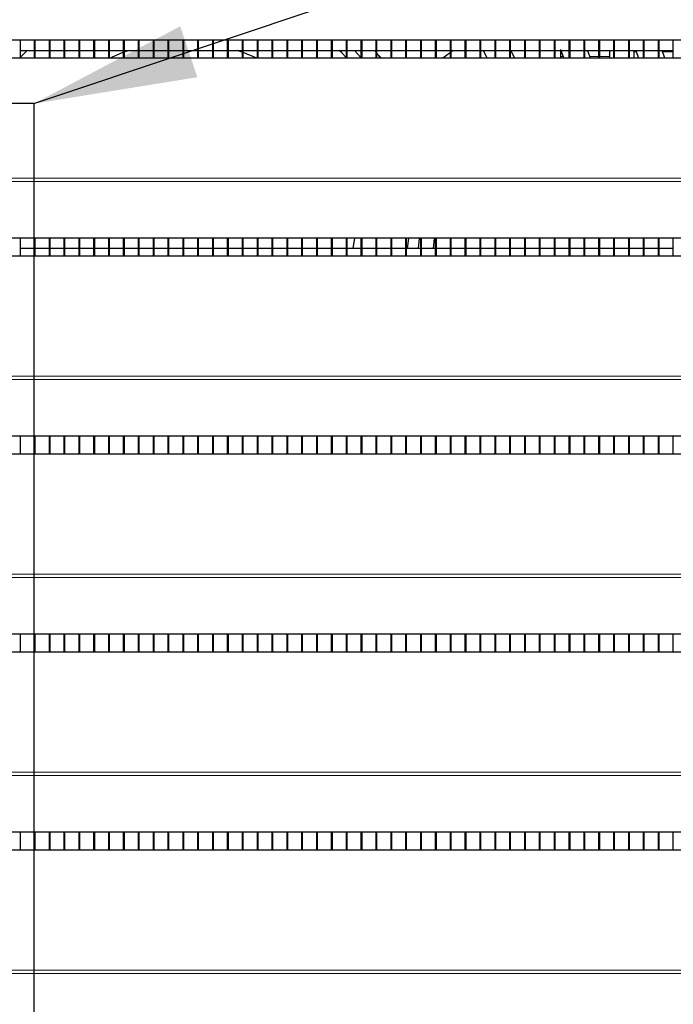
# Model space of a CAD drawing. Units: millimetres. Extents: x 133 to 1987, y 118 to 2867.
# Drawn here: x 742 to 874, y 849 to 1048 of the extents above; entities that cross this region are included whole.
import ezdxf

# ---------------------------------------------------------------- set-up
doc = ezdxf.new("R2010")
doc.units = ezdxf.units.MM
doc.header["$LTSCALE"] = 10
doc.header["$PDSIZE"] = -1
doc.layers.add('KONTUR', color=2, linetype='Continuous')
doc.layers.add('RAHMEN', color=7, linetype='Continuous')
doc.styles.add('SLDTEXTSTYLE0', font='TXT', dxfattribs={"width": 0.75})
doc.dimstyles.new('SLDDIMSTYLE1', dxfattribs={"dimtxt": 35, "dimasz": 33.02, "dimexe": 0, "dimexo": 0.0625, "dimgap": 8.75, "dimtad": 1, "dimdec": 1, "dimrnd": 1e-09, "dimzin": 12, "dimdsep": 46, "dimtxsty": 'SLDTEXTSTYLE0', "dimsah": 1, "dimcen": 0.09, "dimadec": 0, "dimazin": 3, "dimtfac": 1, "dimtdec": 1, "dimtofl": 0, "dimtmove": 0, "dimatfit": 3, "dimfxl": 1, "dimfrac": 2, "dimtolj": 1, "dimtzin": 12, "dimarcsym": 0})
doc.dimstyles.new('SLDDIMSTYLE2', dxfattribs={"dimtxt": 35, "dimasz": 33.02, "dimexe": 0, "dimexo": 0.0625, "dimgap": 8.75, "dimtad": 1, "dimdec": 0, "dimrnd": 1e-09, "dimzin": 12, "dimdsep": 46, "dimtxsty": 'SLDTEXTSTYLE0', "dimsah": 1, "dimcen": 0.09, "dimadec": 0, "dimazin": 3, "dimtfac": 1, "dimtdec": 0, "dimtofl": 0, "dimtmove": 0, "dimatfit": 3, "dimfxl": 1, "dimfrac": 2, "dimtolj": 1, "dimtzin": 12, "dimarcsym": 0})
doc.dimstyles.new('SLDDIMSTYLE3', dxfattribs={"dimtxt": 0.18, "dimasz": 33.02, "dimexe": 0, "dimexo": 0.0625, "dimgap": 0, "dimtad": 0, "dimtih": 1, "dimtoh": 1, "dimdec": 0, "dimrnd": 1e-09, "dimzin": 0, "dimdsep": 46, "dimtxsty": 'Standard', "dimsah": 1, "dimcen": 0.09, "dimadec": 0, "dimazin": 0, "dimtfac": 33.02, "dimtdec": 0, "dimtofl": 0, "dimtmove": 0, "dimatfit": 3, "dimfxl": 1, "dimfrac": 2, "dimtolj": 1, "dimtzin": 0, "dimarcsym": 0})

# ---------------------------------------------------------------- blocks, each defined once
blk = doc.blocks.new('_D_4')
at = {"layer": 'RAHMEN', "color": 7}
for p, q in [((745.13, 1030.83), (174.12, 1030.83)), ((179.12, 1030.83), (179.12, 630.83)), ((386.33, 630.83), (174.12, 630.83))]:
    blk.add_line(p, q, dxfattribs=at)
for points in [[(179.12, 1030.83), (174.04, 997.81), (184.2, 997.81)], [(179.12, 630.83), (184.2, 663.85), (174.04, 663.85)]]:
    blk.add_solid(points, dxfattribs=at)
at = {"layer": 'RAHMEN', "color": 7, "insert": (134, 792.03), "char_height": 35, "attachment_point": 1, "rotation": 90, "style": 'SLDTEXTSTYLE0'}
blk.add_mtext('400', dxfattribs=at)
blk = doc.blocks.new('_D_5')
at = {"layer": 'RAHMEN', "color": 7}
for p, q in [((745.13, 1030.83), (745.13, 455.83)), ((1130.28, 785.03), (1130.28, 455.83)), ((745.13, 460.83), (1130.28, 460.83))]:
    blk.add_line(p, q, dxfattribs=at)
for points in [[(745.13, 460.83), (778.15, 455.75), (778.15, 465.91)], [(1130.28, 460.83), (1097.26, 465.91), (1097.26, 455.75)]]:
    blk.add_solid(points, dxfattribs=at)
at = {"layer": 'RAHMEN', "color": 7, "insert": (898.92, 505.94), "char_height": 35, "attachment_point": 1, "style": 'SLDTEXTSTYLE0'}
blk.add_mtext('385', dxfattribs=at)

msp = doc.modelspace()

# ---------------------------------------------------------------- linework, layer by layer
at = {"color": 7, "linetype": 'Continuous', "lineweight": 18}
for p, q in [((814.82, 1040.54), (815.35, 1040.01)), ((852.07, 1040.33), (851.47, 1040.33)), ((859.21, 1040.33), (857.46, 1040.33)), ((861.47, 1040.33), (859.36, 1040.33)), ((866.8, 1041.33), (866.28, 1041.33)), ((874.21, 1041.33), (872.1, 1041.33)), ((1003.98, 1015.78), (546.58, 1015.78)), ((1003.98, 1015.13), (546.58, 1015.13)), ((1003.98, 975.78), (546.58, 975.78)), ((1003.98, 975.13), (546.58, 975.13)), ((1003.98, 935.78), (546.58, 935.78)), ((1003.98, 935.13), (546.58, 935.13)), ((1003.98, 895.78), (546.58, 895.78)), ((1003.98, 895.13), (546.58, 895.13)), ((1003.98, 855.78), (546.58, 855.78)), ((1003.98, 855.13), (546.58, 855.13))]:
    msp.add_line(p, q, dxfattribs=at)
at = {"layer": 'KONTUR'}
for p, q in [((1001.98, 1043.63), (548.58, 1043.63)), ((742.36, 1043.63), (742.36, 1040.01)), ((745.21, 1043.63), (745.21, 1040.01)), ((745.36, 1043.63), (745.36, 1040.01)), ((748.21, 1043.63), (748.21, 1040.01)), ((748.36, 1043.63), (748.36, 1040.01)), ((751.21, 1043.63), (751.21, 1040.01)), ((751.36, 1043.63), (751.36, 1040.01)), ((754.21, 1043.63), (754.21, 1040.01)), ((754.36, 1043.63), (754.36, 1040.01)), ((757.21, 1043.63), (757.21, 1040.01)), ((757.36, 1043.63), (757.36, 1040.01)), ((760.21, 1043.63), (760.21, 1040.01)), ((760.36, 1043.63), (760.36, 1040.01)), ((763.21, 1043.63), (763.21, 1040.01)), ((763.36, 1043.63), (763.36, 1040.01)), ((766.21, 1043.63), (766.21, 1040.01)), ((766.36, 1043.63), (766.36, 1040.01)), ((769.21, 1043.63), (769.21, 1040.01)), ((769.36, 1043.63), (769.36, 1040.01)), ((772.21, 1043.63), (772.21, 1040.01)), ((772.36, 1043.63), (772.36, 1040.01)), ((775.21, 1043.63), (775.21, 1040.01)), ((775.36, 1043.63), (775.36, 1040.01)), ((778.21, 1043.63), (778.21, 1040.01)), ((778.36, 1043.63), (778.36, 1040.01)), ((781.21, 1043.63), (781.21, 1040.01)), ((781.36, 1043.63), (781.36, 1040.01)), ((784.21, 1043.63), (784.21, 1040.01)), ((784.36, 1043.63), (784.36, 1040.01)), ((787.21, 1043.63), (787.21, 1040.01)), ((787.36, 1043.63), (787.36, 1040.01)), ((790.21, 1043.63), (790.21, 1040.01)), ((790.36, 1043.63), (790.36, 1040.01)), ((793.21, 1043.63), (793.21, 1040.01)), ((793.36, 1043.63), (793.36, 1040.01)), ((796.21, 1043.63), (796.21, 1040.01)), ((796.36, 1043.63), (796.36, 1040.01)), ((799.21, 1043.63), (799.21, 1040.01)), ((799.36, 1043.63), (799.36, 1040.01)), ((802.21, 1043.63), (802.21, 1040.01)), ((802.36, 1043.63), (802.36, 1040.01)), ((805.21, 1043.63), (805.21, 1040.01)), ((805.36, 1043.63), (805.36, 1040.01)), ((808.21, 1043.63), (808.21, 1040.01)), ((808.36, 1043.63), (808.36, 1040.01)), ((811.21, 1043.63), (811.21, 1040.01)), ((811.36, 1043.63), (811.36, 1040.01)), ((814.21, 1043.63), (814.21, 1040.01)), ((814.36, 1043.63), (814.36, 1040.01)), ((817.21, 1043.63), (817.21, 1040.01)), ((817.36, 1043.63), (817.36, 1040.01)), ((820.21, 1043.63), (820.21, 1040.01)), ((820.36, 1043.63), (820.36, 1040.01)), ((823.21, 1043.63), (823.21, 1040.01)), ((823.36, 1043.63), (823.36, 1040.01)), ((826.21, 1043.63), (826.21, 1040.01)), ((826.36, 1043.63), (826.36, 1040.01)), ((829.21, 1043.63), (829.21, 1040.01)), ((829.36, 1043.63), (829.36, 1040.01)), ((832.21, 1043.63), (832.21, 1040.01)), ((832.36, 1043.63), (832.36, 1040.01)), ((835.21, 1043.63), (835.21, 1040.01)), ((835.36, 1043.63), (835.36, 1040.01)), ((838.21, 1043.63), (838.21, 1040.01)), ((838.36, 1043.63), (838.36, 1040.01)), ((841.21, 1043.63), (841.21, 1040.01)), ((841.36, 1043.63), (841.36, 1040.01)), ((844.21, 1043.63), (844.21, 1040.01)), ((844.36, 1043.63), (844.36, 1040.01)), ((847.21, 1043.63), (847.21, 1040.01)), ((847.36, 1043.63), (847.36, 1040.01)), ((850.21, 1043.63), (850.21, 1040.01)), ((850.36, 1043.63), (850.36, 1040.01)), ((853.21, 1043.63), (853.21, 1040.01)), ((853.36, 1043.63), (853.36, 1040.01)), ((856.21, 1043.63), (856.21, 1040.01)), ((856.36, 1043.63), (856.36, 1040.01)), ((859.21, 1043.63), (859.21, 1040.01)), ((859.36, 1043.63), (859.36, 1040.01)), ((862.21, 1043.63), (862.21, 1040.01)), ((862.36, 1043.63), (862.36, 1040.01)), ((865.21, 1043.63), (865.21, 1040.01)), ((865.36, 1043.63), (865.36, 1040.01)), ((868.21, 1043.63), (868.21, 1040.01)), ((868.36, 1043.63), (868.36, 1040.01)), ((871.21, 1043.63), (871.21, 1040.01)), ((871.36, 1043.63), (871.36, 1040.01)), ((874.21, 1043.63), (874.21, 1040.01)), ((742.36, 1041.58), (745.21, 1041.58)), ((743.78, 1041.58), (742.36, 1040.16)), ((745.36, 1041.58), (748.21, 1041.58)), ((748.36, 1041.58), (751.21, 1041.58)), ((751.36, 1041.58), (754.21, 1041.58)), ((754.36, 1041.58), (757.21, 1041.58)), ((757.36, 1041.58), (760.21, 1041.58)), ((760.36, 1041.58), (763.21, 1041.58)), ((763.36, 1041.58), (766.21, 1041.58)), ((766.36, 1041.58), (769.21, 1041.58)), ((769.36, 1041.58), (772.21, 1041.58)), ((772.36, 1041.58), (775.21, 1041.58)), ((775.36, 1041.58), (778.21, 1041.58)), ((778.36, 1041.58), (781.21, 1041.58)), ((781.36, 1041.58), (784.21, 1041.58)), ((784.36, 1041.58), (787.21, 1041.58)), ((787.36, 1041.58), (790.21, 1041.58)), ((790.36, 1041.58), (793.21, 1041.58)), ((793.36, 1041.58), (796.21, 1041.58)), ((796.36, 1041.58), (799.21, 1041.58)), ((799.36, 1041.58), (802.21, 1041.58)), ((802.36, 1041.58), (805.21, 1041.58)), ((805.36, 1041.58), (808.21, 1041.58)), ((808.36, 1041.58), (811.21, 1041.58)), ((811.21, 1040.16), (809.9, 1041.58)), ((811.36, 1041.58), (814.21, 1041.58)), ((814.21, 1041.28), (813.95, 1041.58)), ((814.36, 1041.58), (817.21, 1041.58)), ((815.25, 1040.01), (814.36, 1041.1)), ((817.36, 1041.58), (820.21, 1041.58)), ((820.36, 1041.58), (823.21, 1041.58)), ((823.36, 1041.58), (826.21, 1041.58)), ((826.36, 1041.58), (829.21, 1041.58)), ((829.21, 1041.11), (827.72, 1040.01)), ((829.36, 1041.58), (832.21, 1041.58)), ((829.84, 1041.58), (829.36, 1041.22)), ((832.36, 1041.58), (835.21, 1041.58)), ((835.36, 1041.58), (838.21, 1041.58)), ((838.36, 1041.58), (841.21, 1041.58)), ((841.36, 1041.58), (844.21, 1041.58)), ((842.26, 1040.01), (841.5, 1041.58)), ((844.36, 1041.58), (847.21, 1041.58)), ((847.36, 1041.58), (850.21, 1041.58)), ((850.36, 1041.58), (853.21, 1041.58)), ((851.47, 1041.74), (851.47, 1040.33)), ((851.47, 1040.33), (851.47, 1040.01)), ((853.36, 1041.58), (856.21, 1041.58)), ((856.36, 1041.58), (859.21, 1041.58)), ((859.36, 1041.58), (862.21, 1041.58)), ((861.47, 1040.33), (861.47, 1041.58)), ((861.47, 1040.01), (861.47, 1040.33)), ((862.36, 1041.58), (865.21, 1041.58)), ((865.36, 1041.58), (868.21, 1041.58)), ((866.28, 1041.33), (866.28, 1040.01)), ((866.71, 1041.58), (867.27, 1040.01)), ((868.36, 1041.58), (871.21, 1041.58)), ((871.36, 1041.58), (874.21, 1041.58)), ((872.54, 1040.01), (872.01, 1041.58)), ((1001.98, 1040.01), (548.58, 1040.01)), ((1001.98, 1003.63), (548.58, 1003.63)), ((742.36, 1003.63), (742.36, 1000.01)), ((745.21, 1003.63), (745.21, 1000.01)), ((745.36, 1003.63), (745.36, 1000.01)), ((748.21, 1003.63), (748.21, 1000.01)), ((748.36, 1003.63), (748.36, 1000.01)), ((751.21, 1003.63), (751.21, 1000.01)), ((751.36, 1003.63), (751.36, 1000.01)), ((754.21, 1003.63), (754.21, 1000.01)), ((754.36, 1003.63), (754.36, 1000.01)), ((757.21, 1003.63), (757.21, 1000.01)), ((757.36, 1003.63), (757.36, 1000.01)), ((760.21, 1003.63), (760.21, 1000.01)), ((760.36, 1003.63), (760.36, 1000.01)), ((763.21, 1003.63), (763.21, 1000.01)), ((763.36, 1003.63), (763.36, 1000.01)), ((766.21, 1003.63), (766.21, 1000.01)), ((766.36, 1003.63), (766.36, 1000.01)), ((769.21, 1003.63), (769.21, 1000.01)), ((769.36, 1003.63), (769.36, 1000.01)), ((772.21, 1003.63), (772.21, 1000.01)), ((772.36, 1003.63), (772.36, 1000.01)), ((775.21, 1003.63), (775.21, 1000.01)), ((775.36, 1003.63), (775.36, 1000.01)), ((778.21, 1003.63), (778.21, 1000.01)), ((778.36, 1003.63), (778.36, 1000.01)), ((781.21, 1003.63), (781.21, 1000.01)), ((781.36, 1003.63), (781.36, 1000.01)), ((784.21, 1003.63), (784.21, 1000.01)), ((784.36, 1003.63), (784.36, 1000.01)), ((787.21, 1003.63), (787.21, 1000.01)), ((787.36, 1003.63), (787.36, 1000.01)), ((790.21, 1003.63), (790.21, 1000.01)), ((790.36, 1003.63), (790.36, 1000.01)), ((793.21, 1003.63), (793.21, 1000.01)), ((793.36, 1003.63), (793.36, 1000.01)), ((796.21, 1003.63), (796.21, 1000.01)), ((796.36, 1003.63), (796.36, 1000.01)), ((799.21, 1003.63), (799.21, 1000.01)), ((799.36, 1003.63), (799.36, 1000.01)), ((802.21, 1003.63), (802.21, 1000.01)), ((802.36, 1003.63), (802.36, 1000.01)), ((805.21, 1003.63), (805.21, 1000.01)), ((805.36, 1003.63), (805.36, 1000.01)), ((808.21, 1003.63), (808.21, 1000.01)), ((808.36, 1003.63), (808.36, 1000.01)), ((809.63, 1001.58), (809.97, 1003.63)), ((811.21, 1003.63), (811.21, 1000.01)), ((811.36, 1003.63), (811.36, 1000.01)), ((814.21, 1003.63), (814.21, 1000.01)), ((814.36, 1003.63), (814.36, 1000.01)), ((817.21, 1003.63), (817.21, 1000.01)), ((817.36, 1003.63), (817.36, 1000.01)), ((820.21, 1003.63), (820.21, 1000.01)), ((820.36, 1003.63), (820.36, 1000.01)), ((820.59, 1001.58), (820.84, 1003.63)), ((822.81, 1001.58), (823.05, 1003.63)), ((823.21, 1003.63), (823.21, 1000.01)), ((823.36, 1003.63), (823.36, 1000.01)), ((825.84, 1001.58), (826.07, 1003.63)), ((826.21, 1003.63), (826.21, 1000.01)), ((826.36, 1003.63), (826.36, 1000.01)), ((829.21, 1003.63), (829.21, 1000.01)), ((829.36, 1003.63), (829.36, 1000.01)), ((832.21, 1003.63), (832.21, 1000.01)), ((832.36, 1003.63), (832.36, 1000.01)), ((835.21, 1003.63), (835.21, 1000.01)), ((835.36, 1003.63), (835.36, 1000.01)), ((838.21, 1003.63), (838.21, 1000.01)), ((838.36, 1003.63), (838.36, 1000.01)), ((841.21, 1003.63), (841.21, 1000.01)), ((841.36, 1003.63), (841.36, 1000.01)), ((844.21, 1003.63), (844.21, 1000.01)), ((844.36, 1003.63), (844.36, 1000.01)), ((847.21, 1003.63), (847.21, 1000.01)), ((847.36, 1003.63), (847.36, 1000.01)), ((850.21, 1003.63), (850.21, 1000.01)), ((850.36, 1003.63), (850.36, 1000.01)), ((853.21, 1003.63), (853.21, 1000.01)), ((853.36, 1003.63), (853.36, 1000.01)), ((856.21, 1003.63), (856.21, 1000.01)), ((856.36, 1003.63), (856.36, 1000.01)), ((859.21, 1003.63), (859.21, 1000.01)), ((859.36, 1003.63), (859.36, 1000.01)), ((862.21, 1003.63), (862.21, 1000.01)), ((862.36, 1003.63), (862.36, 1000.01)), ((865.21, 1003.63), (865.21, 1000.01)), ((865.36, 1003.63), (865.36, 1000.01)), ((868.21, 1003.63), (868.21, 1000.01)), ((868.36, 1003.63), (868.36, 1000.01)), ((871.21, 1003.63), (871.21, 1000.01)), ((871.36, 1003.63), (871.36, 1000.01)), ((874.21, 1003.63), (874.21, 1000.01)), ((745.21, 1001.58), (742.36, 1001.58)), ((748.21, 1001.58), (745.36, 1001.58)), ((751.21, 1001.58), (748.36, 1001.58)), ((754.21, 1001.58), (751.36, 1001.58)), ((757.21, 1001.58), (754.36, 1001.58)), ((760.21, 1001.58), (757.36, 1001.58)), ((763.21, 1001.58), (760.36, 1001.58)), ((766.21, 1001.58), (763.36, 1001.58)), ((769.21, 1001.58), (766.36, 1001.58)), ((772.21, 1001.58), (769.36, 1001.58)), ((775.21, 1001.58), (772.36, 1001.58)), ((778.21, 1001.58), (775.36, 1001.58)), ((781.21, 1001.58), (778.36, 1001.58)), ((784.21, 1001.58), (781.36, 1001.58)), ((787.21, 1001.58), (784.36, 1001.58)), ((790.21, 1001.58), (787.36, 1001.58)), ((793.21, 1001.58), (790.36, 1001.58)), ((796.21, 1001.58), (793.36, 1001.58)), ((799.21, 1001.58), (796.36, 1001.58)), ((802.21, 1001.58), (799.36, 1001.58)), ((805.21, 1001.58), (802.36, 1001.58)), ((808.21, 1001.58), (805.36, 1001.58)), ((811.21, 1001.58), (808.36, 1001.58)), ((814.21, 1001.58), (811.36, 1001.58)), ((817.21, 1001.58), (814.36, 1001.58)), ((820.21, 1001.58), (817.36, 1001.58)), ((823.21, 1001.58), (820.36, 1001.58)), ((826.21, 1001.58), (823.36, 1001.58)), ((829.21, 1001.58), (826.36, 1001.58)), ((832.21, 1001.58), (829.36, 1001.58)), ((835.21, 1001.58), (832.36, 1001.58)), ((838.21, 1001.58), (835.36, 1001.58)), ((841.21, 1001.58), (838.36, 1001.58)), ((844.21, 1001.58), (841.36, 1001.58)), ((847.21, 1001.58), (844.36, 1001.58)), ((850.21, 1001.58), (847.36, 1001.58)), ((853.21, 1001.58), (850.36, 1001.58)), ((856.21, 1001.58), (853.36, 1001.58)), ((859.21, 1001.58), (856.36, 1001.58)), ((862.21, 1001.58), (859.36, 1001.58)), ((865.21, 1001.58), (862.36, 1001.58)), ((868.21, 1001.58), (865.36, 1001.58)), ((871.21, 1001.58), (868.36, 1001.58)), ((874.21, 1001.58), (871.36, 1001.58)), ((1001.98, 1000.01), (548.58, 1000.01)), ((1001.98, 963.63), (548.58, 963.63)), ((742.36, 963.63), (742.36, 960.01)), ((745.21, 963.63), (745.21, 960.01)), ((745.36, 963.63), (745.36, 960.01)), ((748.21, 963.63), (748.21, 960.01)), ((748.36, 963.63), (748.36, 960.01)), ((751.21, 963.63), (751.21, 960.01)), ((751.36, 963.63), (751.36, 960.01)), ((754.21, 963.63), (754.21, 960.01)), ((754.36, 963.63), (754.36, 960.01)), ((757.21, 963.63), (757.21, 960.01)), ((757.36, 963.63), (757.36, 960.01)), ((760.21, 963.63), (760.21, 960.01)), ((760.36, 963.63), (760.36, 960.01)), ((763.21, 963.63), (763.21, 960.01)), ((763.36, 963.63), (763.36, 960.01)), ((766.21, 963.63), (766.21, 960.01)), ((766.36, 963.63), (766.36, 960.01)), ((769.21, 963.63), (769.21, 960.01)), ((769.36, 963.63), (769.36, 960.01)), ((772.21, 963.63), (772.21, 960.01)), ((772.36, 963.63), (772.36, 960.01)), ((775.21, 963.63), (775.21, 960.01)), ((775.36, 963.63), (775.36, 960.01)), ((778.21, 963.63), (778.21, 960.01)), ((778.36, 963.63), (778.36, 960.01)), ((781.21, 963.63), (781.21, 960.01)), ((781.36, 963.63), (781.36, 960.01)), ((784.21, 963.63), (784.21, 960.01)), ((784.36, 963.63), (784.36, 960.01)), ((787.21, 963.63), (787.21, 960.01)), ((787.36, 963.63), (787.36, 960.01)), ((790.21, 963.63), (790.21, 960.01)), ((790.36, 963.63), (790.36, 960.01)), ((793.21, 963.63), (793.21, 960.01)), ((793.36, 963.63), (793.36, 960.01)), ((796.21, 963.63), (796.21, 960.01)), ((796.36, 963.63), (796.36, 960.01)), ((799.21, 963.63), (799.21, 960.01)), ((799.36, 963.63), (799.36, 960.01)), ((802.21, 963.63), (802.21, 960.01)), ((802.36, 963.63), (802.36, 960.01)), ((805.21, 963.63), (805.21, 960.01)), ((805.36, 963.63), (805.36, 960.01)), ((808.21, 963.63), (808.21, 960.01)), ((808.36, 963.63), (808.36, 960.01)), ((811.21, 963.63), (811.21, 960.01)), ((811.36, 963.63), (811.36, 960.01)), ((814.21, 963.63), (814.21, 960.01)), ((814.36, 963.63), (814.36, 960.01)), ((817.21, 963.63), (817.21, 960.01)), ((817.36, 963.63), (817.36, 960.01)), ((820.21, 963.63), (820.21, 960.01)), ((820.36, 963.63), (820.36, 960.01)), ((823.21, 963.63), (823.21, 960.01)), ((823.36, 963.63), (823.36, 960.01)), ((826.21, 963.63), (826.21, 960.01)), ((826.36, 963.63), (826.36, 960.01)), ((829.21, 963.63), (829.21, 960.01)), ((829.36, 963.63), (829.36, 960.01)), ((832.21, 963.63), (832.21, 960.01)), ((832.36, 963.63), (832.36, 960.01)), ((835.21, 963.63), (835.21, 960.01)), ((835.36, 963.63), (835.36, 960.01)), ((838.21, 963.63), (838.21, 960.01)), ((838.36, 963.63), (838.36, 960.01)), ((841.21, 963.63), (841.21, 960.01)), ((841.36, 963.63), (841.36, 960.01)), ((844.21, 963.63), (844.21, 960.01)), ((844.36, 963.63), (844.36, 960.01)), ((847.21, 963.63), (847.21, 960.01)), ((847.36, 963.63), (847.36, 960.01)), ((850.21, 963.63), (850.21, 960.01)), ((850.36, 963.63), (850.36, 960.01)), ((853.21, 963.63), (853.21, 960.01)), ((853.36, 963.63), (853.36, 960.01)), ((856.21, 963.63), (856.21, 960.01)), ((856.36, 963.63), (856.36, 960.01)), ((859.21, 963.63), (859.21, 960.01)), ((859.36, 963.63), (859.36, 960.01)), ((862.21, 963.63), (862.21, 960.01)), ((862.36, 963.63), (862.36, 960.01)), ((865.21, 963.63), (865.21, 960.01)), ((865.36, 963.63), (865.36, 960.01)), ((868.21, 963.63), (868.21, 960.01)), ((868.36, 963.63), (868.36, 960.01)), ((871.21, 963.63), (871.21, 960.01)), ((871.36, 963.63), (871.36, 960.01)), ((874.21, 963.63), (874.21, 960.01)), ((1001.98, 960.01), (548.58, 960.01)), ((1001.98, 923.63), (548.58, 923.63)), ((742.36, 923.63), (742.36, 920.01)), ((745.21, 923.63), (745.21, 920.01)), ((745.36, 923.63), (745.36, 920.01)), ((748.21, 923.63), (748.21, 920.01)), ((748.36, 923.63), (748.36, 920.01)), ((751.21, 923.63), (751.21, 920.01)), ((751.36, 923.63), (751.36, 920.01)), ((754.21, 923.63), (754.21, 920.01)), ((754.36, 923.63), (754.36, 920.01)), ((757.21, 923.63), (757.21, 920.01)), ((757.36, 923.63), (757.36, 920.01)), ((760.21, 923.63), (760.21, 920.01)), ((760.36, 923.63), (760.36, 920.01)), ((763.21, 923.63), (763.21, 920.01)), ((763.36, 923.63), (763.36, 920.01)), ((766.21, 923.63), (766.21, 920.01)), ((766.36, 923.63), (766.36, 920.01)), ((769.21, 923.63), (769.21, 920.01)), ((769.36, 923.63), (769.36, 920.01)), ((772.21, 923.63), (772.21, 920.01)), ((772.36, 923.63), (772.36, 920.01)), ((775.21, 923.63), (775.21, 920.01)), ((775.36, 923.63), (775.36, 920.01)), ((778.21, 923.63), (778.21, 920.01)), ((778.36, 923.63), (778.36, 920.01)), ((781.21, 923.63), (781.21, 920.01)), ((781.36, 923.63), (781.36, 920.01)), ((784.21, 923.63), (784.21, 920.01)), ((784.36, 923.63), (784.36, 920.01)), ((787.21, 923.63), (787.21, 920.01)), ((787.36, 923.63), (787.36, 920.01)), ((790.21, 923.63), (790.21, 920.01)), ((790.36, 923.63), (790.36, 920.01)), ((793.21, 923.63), (793.21, 920.01)), ((793.36, 923.63), (793.36, 920.01)), ((796.21, 923.63), (796.21, 920.01)), ((796.36, 923.63), (796.36, 920.01)), ((799.21, 923.63), (799.21, 920.01)), ((799.36, 923.63), (799.36, 920.01)), ((802.21, 923.63), (802.21, 920.01)), ((802.36, 923.63), (802.36, 920.01)), ((805.21, 923.63), (805.21, 920.01)), ((805.36, 923.63), (805.36, 920.01)), ((808.21, 923.63), (808.21, 920.01)), ((808.36, 923.63), (808.36, 920.01)), ((811.21, 923.63), (811.21, 920.01)), ((811.36, 923.63), (811.36, 920.01)), ((814.21, 923.63), (814.21, 920.01)), ((814.36, 923.63), (814.36, 920.01)), ((817.21, 923.63), (817.21, 920.01)), ((817.36, 923.63), (817.36, 920.01)), ((820.21, 923.63), (820.21, 920.01)), ((820.36, 923.63), (820.36, 920.01)), ((823.21, 923.63), (823.21, 920.01)), ((823.36, 923.63), (823.36, 920.01)), ((826.21, 923.63), (826.21, 920.01)), ((826.36, 923.63), (826.36, 920.01)), ((829.21, 923.63), (829.21, 920.01)), ((829.36, 923.63), (829.36, 920.01)), ((832.21, 923.63), (832.21, 920.01)), ((832.36, 923.63), (832.36, 920.01)), ((835.21, 923.63), (835.21, 920.01)), ((835.36, 923.63), (835.36, 920.01)), ((838.21, 923.63), (838.21, 920.01)), ((838.36, 923.63), (838.36, 920.01)), ((841.21, 923.63), (841.21, 920.01)), ((841.36, 923.63), (841.36, 920.01)), ((844.21, 923.63), (844.21, 920.01)), ((844.36, 923.63), (844.36, 920.01)), ((847.21, 923.63), (847.21, 920.01)), ((847.36, 923.63), (847.36, 920.01)), ((850.21, 923.63), (850.21, 920.01)), ((850.36, 923.63), (850.36, 920.01)), ((853.21, 923.63), (853.21, 920.01)), ((853.36, 923.63), (853.36, 920.01)), ((856.21, 923.63), (856.21, 920.01)), ((856.36, 923.63), (856.36, 920.01)), ((859.21, 923.63), (859.21, 920.01)), ((859.36, 923.63), (859.36, 920.01)), ((862.21, 923.63), (862.21, 920.01)), ((862.36, 923.63), (862.36, 920.01)), ((865.21, 923.63), (865.21, 920.01)), ((865.36, 923.63), (865.36, 920.01)), ((868.21, 923.63), (868.21, 920.01)), ((868.36, 923.63), (868.36, 920.01)), ((871.21, 923.63), (871.21, 920.01)), ((871.36, 923.63), (871.36, 920.01)), ((874.21, 923.63), (874.21, 920.01)), ((1001.98, 920.01), (548.58, 920.01)), ((1001.98, 883.63), (548.58, 883.63)), ((742.36, 883.63), (742.36, 880.01)), ((745.21, 883.63), (745.21, 880.01)), ((745.36, 883.63), (745.36, 880.01)), ((748.21, 883.63), (748.21, 880.01)), ((748.36, 883.63), (748.36, 880.01)), ((751.21, 883.63), (751.21, 880.01)), ((751.36, 883.63), (751.36, 880.01)), ((754.21, 883.63), (754.21, 880.01)), ((754.36, 883.63), (754.36, 880.01)), ((757.21, 883.63), (757.21, 880.01)), ((757.36, 883.63), (757.36, 880.01)), ((760.21, 883.63), (760.21, 880.01)), ((760.36, 883.63), (760.36, 880.01)), ((763.21, 883.63), (763.21, 880.01)), ((763.36, 883.63), (763.36, 880.01)), ((766.21, 883.63), (766.21, 880.01)), ((766.36, 883.63), (766.36, 880.01)), ((769.21, 883.63), (769.21, 880.01)), ((769.36, 883.63), (769.36, 880.01)), ((772.21, 883.63), (772.21, 880.01)), ((772.36, 883.63), (772.36, 880.01)), ((775.21, 883.63), (775.21, 880.01)), ((775.36, 883.63), (775.36, 880.01)), ((778.21, 883.63), (778.21, 880.01)), ((778.36, 883.63), (778.36, 880.01)), ((781.21, 883.63), (781.21, 880.01)), ((781.36, 883.63), (781.36, 880.01)), ((784.21, 883.63), (784.21, 880.01)), ((784.36, 883.63), (784.36, 880.01)), ((787.21, 883.63), (787.21, 880.01)), ((787.36, 883.63), (787.36, 880.01)), ((790.21, 883.63), (790.21, 880.01)), ((790.36, 883.63), (790.36, 880.01)), ((793.21, 883.63), (793.21, 880.01)), ((793.36, 883.63), (793.36, 880.01)), ((796.21, 883.63), (796.21, 880.01)), ((796.36, 883.63), (796.36, 880.01)), ((799.21, 883.63), (799.21, 880.01)), ((799.36, 883.63), (799.36, 880.01)), ((802.21, 883.63), (802.21, 880.01)), ((802.36, 883.63), (802.36, 880.01)), ((805.21, 883.63), (805.21, 880.01)), ((805.36, 883.63), (805.36, 880.01)), ((808.21, 883.63), (808.21, 880.01)), ((808.36, 883.63), (808.36, 880.01)), ((811.21, 883.63), (811.21, 880.01)), ((811.36, 883.63), (811.36, 880.01)), ((814.21, 883.63), (814.21, 880.01)), ((814.36, 883.63), (814.36, 880.01)), ((817.21, 883.63), (817.21, 880.01)), ((817.36, 883.63), (817.36, 880.01)), ((820.21, 883.63), (820.21, 880.01)), ((820.36, 883.63), (820.36, 880.01)), ((823.21, 883.63), (823.21, 880.01)), ((823.36, 883.63), (823.36, 880.01)), ((826.21, 883.63), (826.21, 880.01)), ((826.36, 883.63), (826.36, 880.01)), ((829.21, 883.63), (829.21, 880.01)), ((829.36, 883.63), (829.36, 880.01)), ((832.21, 883.63), (832.21, 880.01)), ((832.36, 883.63), (832.36, 880.01)), ((835.21, 883.63), (835.21, 880.01)), ((835.36, 883.63), (835.36, 880.01)), ((838.21, 883.63), (838.21, 880.01)), ((838.36, 883.63), (838.36, 880.01)), ((841.21, 883.63), (841.21, 880.01)), ((841.36, 883.63), (841.36, 880.01)), ((844.21, 883.63), (844.21, 880.01)), ((844.36, 883.63), (844.36, 880.01)), ((847.21, 883.63), (847.21, 880.01)), ((847.36, 883.63), (847.36, 880.01)), ((850.21, 883.63), (850.21, 880.01)), ((850.36, 883.63), (850.36, 880.01)), ((853.21, 883.63), (853.21, 880.01)), ((853.36, 883.63), (853.36, 880.01)), ((856.21, 883.63), (856.21, 880.01)), ((856.36, 883.63), (856.36, 880.01)), ((859.21, 883.63), (859.21, 880.01)), ((859.36, 883.63), (859.36, 880.01)), ((862.21, 883.63), (862.21, 880.01)), ((862.36, 883.63), (862.36, 880.01)), ((865.21, 883.63), (865.21, 880.01)), ((865.36, 883.63), (865.36, 880.01)), ((868.21, 883.63), (868.21, 880.01)), ((868.36, 883.63), (868.36, 880.01)), ((871.21, 883.63), (871.21, 880.01)), ((871.36, 883.63), (871.36, 880.01)), ((874.21, 883.63), (874.21, 880.01)), ((1001.98, 880.01), (548.58, 880.01))]:
    msp.add_line(p, q, dxfattribs=at)
at = {"layer": 'KONTUR', "flags": 128}
for points in [[(764.36, 1041.58), (763.13, 1041.15), (760.36, 1039.98)], [(790.16, 1040.01), (787.44, 1041.15), (786.21, 1041.58)], [(808.21, 1040.16), (807.31, 1041.07), (806.78, 1041.58)], [(835.85, 1041.58), (835.93, 1041.44), (836.69, 1040.01)], [(851.54, 1041.58), (852.14, 1040.16), (852.21, 1040.01)], [(857.59, 1040.01), (857.16, 1041.1), (856.97, 1041.58)]]:
    msp.add_lwpolyline(points, dxfattribs=at)
at = {"layer": 'KONTUR'}
msp.add_ellipse((943.28, 1041.33), major_axis=(-77, 0), ratio=0.519481, start_param=6.276935, end_param=6.283185, dxfattribs=at)
at = {"layer": 'RAHMEN', "color": 7, "lineweight": 18}
msp.add_point((745.13, 1030.83), dxfattribs=at)

# ---------------------------------------------------------------- dimensions: what is measured, and where the dimension line sits
at = {"layer": 'RAHMEN', "color": 7}
dim = msp.add_linear_dim(base=(179.12, 630.83), p1=(745.13, 1030.83), p2=(386.33, 630.83), angle=90, dimstyle='SLDDIMSTYLE1', dxfattribs=at)
dim.commit()
dim.dimension.update_dxf_attribs({"geometry": '_D_4', "text_midpoint": (179.12, 830.83), "dimtype": 160})
dim = msp.add_linear_dim(base=(1130.28, 460.83), p1=(745.13, 1030.83), p2=(1130.28, 785.03), dimstyle='SLDDIMSTYLE2', dxfattribs=at)
dim.commit()
dim.dimension.update_dxf_attribs({"geometry": '_D_5', "text_midpoint": (937.71, 460.83), "dimtype": 160})

# ---------------------------------------------------------------- leaders
for points in [[(745.13, 1030.83), (1274.97, 1208.35)], [(824.28, 776.33), (1275.77, 945.88)]]:
    msp.add_leader(points, dimstyle='SLDDIMSTYLE3', dxfattribs=at)

doc.saveas('drawing.dxf')
